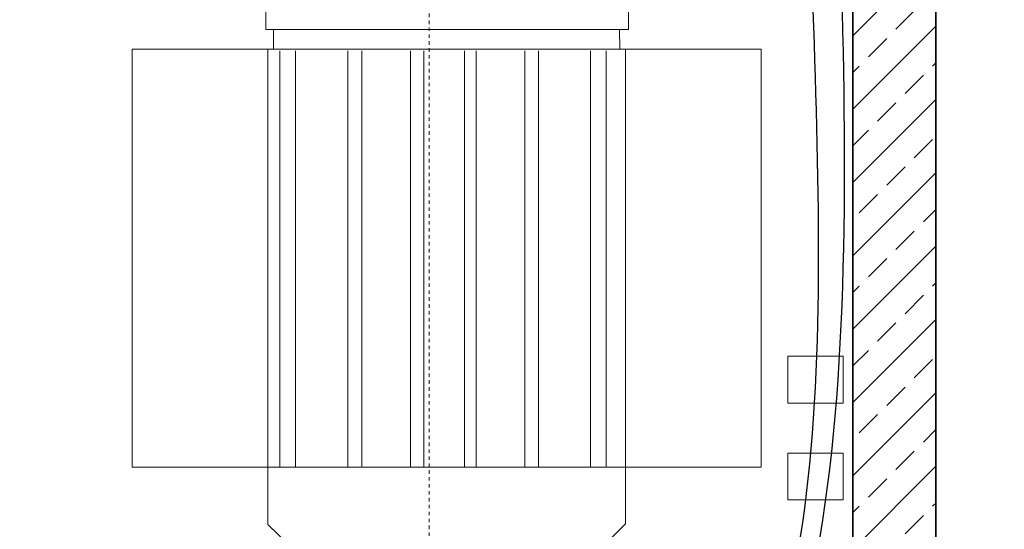
# Model space of a CAD drawing. Units: millimetres. Extents: x 2257 to 54312, y -2004 to 7896.
# Drawn here: x 26864 to 28288, y 4640 to 5376 of the extents above; entities that cross this region are included whole.
import ezdxf

# ---------------------------------------------------------------- set-up
doc = ezdxf.new("R2010")
doc.units = ezdxf.units.MM
doc.linetypes.add('New Line19', pattern=[0.2, 0.1, -0.1])
doc.layers.add('vrstva 1', color=7, linetype='Continuous')
pattern_1 = [(45, (22867.94, 788.31), (-53.033, 53.033), []), (45, (22920.97, 788.31), (-53.033, 53.033), [37.5, -18.75])]

msp = doc.modelspace()

# ---------------------------------------------------------------- hatches: boundary and pattern name
at = {"linetype": 'Continuous', "lineweight": 0}
h = msp.add_hatch(dxfattribs=at)
h.set_pattern_fill('ANSI33', color=256, scale=300, style=0)
h.set_pattern_definition(pattern_1)
edge = h.paths.add_edge_path()
edge.add_spline(control_points=[(28288.3, 6631.1), (28288.3, 6631.1), (23326.4, 6631.1), (23326.4, 6631.1), (23326.4, 6631.1), (23326.4, 6631.1), (23326.4, 6451.2), (23326.4, 6451.2), (23326.4, 6451.2), (23326.4, 6451.2), (23387.6, 6451.2), (23387.6, 6451.2), (23387.6, 6451.2), (23387.6, 6451.2), (23401.4, 6501.2), (23401.4, 6501.2), (23401.4, 6501.2), (23401.4, 6501.2), (28213.3, 6501.2), (28213.3, 6501.2), (28213.3, 6501.2), (28213.3, 6501.2), (28227.2, 6451.2), (28227.2, 6451.2), (28227.2, 6451.2), (28227.2, 6451.2), (28288.3, 6451.2), (28288.3, 6451.2), (28288.3, 6451.2), (28288.3, 6451.2), (28288.3, 6631.1), (28288.3, 6631.1)], knot_values=[0, 0, 0, 0, 0.125, 0.125, 0.125, 0.125, 0.25, 0.25, 0.25, 0.25, 0.375, 0.375, 0.375, 0.375, 0.5, 0.5, 0.5, 0.5, 0.625, 0.625, 0.625, 0.625, 0.75, 0.75, 0.75, 0.75, 0.875, 0.875, 0.875, 0.875, 1, 1, 1, 1], degree=3, periodic=0)
edge = h.paths.add_edge_path(flags=16)
edge.add_spline(control_points=[(23549.5, 6501.2), (23549.5, 6501.2), (23549.4, 4372.2), (23549.4, 4372.2), (23549.4, 4372.2), (23549.4, 4372.2), (28069.3, 4371.6), (28069.3, 4371.6), (28069.3, 4371.6), (28069.3, 4371.6), (28069.3, 6501.2), (28069.3, 6501.2), (28069.3, 6501.2), (28069.3, 6501.2), (23549.5, 6501.2), (23549.5, 6501.2)], knot_values=[0, 0, 0, 0, 0.25, 0.25, 0.25, 0.25, 0.5, 0.5, 0.5, 0.5, 0.75, 0.75, 0.75, 0.75, 1, 1, 1, 1], degree=3, periodic=0)
h.paths.add_polyline_path([(27979.3, 4371), (27979.1, 4251.4), (28189.3, 4251.4), (28189.3, 6501.2), (23429.5, 6501.2), (23429.4, 4251.4), (23707.1, 4251.4), (23707.3, 4372.1), (23709, 4372.2), (26105.6, 4371.9), (26107.2, 4371.7), (26107.3, 4251.4), (26538.8, 4251.4), (26536.4, 4371.6), (26536.6, 4371.8), (26736.2, 4371.8), (26736.4, 4371.6), (26733.9, 4251.4), (27179.2, 4251.4), (27179.4, 4371.7), (27599.3, 4371.6), (27599, 4251.4), (27829, 4251.4), (27829.3, 4371), (27829.7, 4371.6), (27978.9, 4371.6)])
h = msp.add_hatch(dxfattribs=at)
h.set_pattern_fill('ANSI33', color=256, scale=300, style=0)
h.set_pattern_definition(pattern_1)
edge = h.paths.add_edge_path(flags=16)
edge.add_spline(control_points=[(23549.5, 6501.2), (23549.5, 6501.2), (23549.4, 4372.2), (23549.4, 4372.2), (23549.4, 4372.2), (23549.4, 4372.2), (28069.3, 4371.6), (28069.3, 4371.6), (28069.3, 4371.6), (28069.3, 4371.6), (28069.3, 6501.2), (28069.3, 6501.2), (28069.3, 6501.2), (28069.3, 6501.2), (23549.5, 6501.2), (23549.5, 6501.2)], knot_values=[0, 0, 0, 0, 0.25, 0.25, 0.25, 0.25, 0.5, 0.5, 0.5, 0.5, 0.75, 0.75, 0.75, 0.75, 1, 1, 1, 1], degree=3, periodic=0)
h.paths.add_polyline_path([(27979.3, 4371), (27979.1, 4251.4), (28189.3, 4251.4), (28189.3, 6501.2), (23429.5, 6501.2), (23429.4, 4251.4), (23707.1, 4251.4), (23707.3, 4372.1), (23709, 4372.2), (26105.6, 4371.9), (26107.2, 4371.7), (26107.3, 4251.4), (26538.8, 4251.4), (26536.4, 4371.6), (26536.6, 4371.8), (26736.2, 4371.8), (26736.4, 4371.6), (26733.9, 4251.4), (27179.2, 4251.4), (27179.4, 4371.7), (27599.3, 4371.6), (27599, 4251.4), (27829, 4251.4), (27829.3, 4371), (27829.7, 4371.6), (27978.9, 4371.6)])

# ---------------------------------------------------------------- linework, layer by layer
at = {"layer": 'vrstva 1', "lineweight": 18}
msp.add_lwpolyline([(27744.8, 5362.2), (27219.8, 5362.2), (27219.8, 5390.5), (27744.8, 5390.5), (27744.8, 5362.2)], close=True, dxfattribs=at)
at = {"layer": 'vrstva 1', "color": 0, "lineweight": 35}
msp.add_open_spline([(27979.1, 4251.4), (28112.7, 4251.4), (28189.3, 4251.4), (28189.3, 4251.4), (28189.3, 4251.4), (28189.3, 4251.4), (28189.3, 6501.2), (28189.3, 6501.2), (28189.3, 6501.2), (28189.3, 6501.2), (23429.5, 6501.2), (23429.5, 6501.2), (23429.5, 6501.2), (23429.4, 4251.4), (23429.4, 4251.4), (23429.4, 4251.4), (23429.4, 4251.4), (23532, 4251.4), (23707.1, 4251.4)], degree=3, knots=[0.4683007, 0.4683007, 0.4683007, 0.4683007, 0.5, 0.5, 0.5, 0.5, 0.75, 0.75, 0.75, 0.75, 1, 1, 1, 1.25, 1.25, 1.25, 1.25, 1.2867022, 1.2867022, 1.2867022, 1.2867022], dxfattribs=at)
at = {"layer": 'vrstva 1', "lineweight": 35}
msp.add_open_spline([(23549.5, 6501.2), (23549.5, 6501.2), (23549.4, 4372.2), (23549.4, 4372.2), (23549.4, 4372.2), (23549.4, 4372.2), (28069.3, 4371.6), (28069.3, 4371.6), (28069.3, 4371.6), (28069.3, 4371.6), (28069.3, 6501.2), (28069.3, 6501.2), (28069.3, 6501.2), (28069.3, 6501.2), (23549.5, 6501.2), (23549.5, 6501.2)], degree=3, knots=[0, 0, 0, 0, 0.25, 0.25, 0.25, 0.25, 0.5, 0.5, 0.5, 0.5, 0.75, 0.75, 0.75, 0.75, 1, 1, 1, 1], dxfattribs=at)
at = {"layer": 'vrstva 1', "color": 1, "lineweight": 25}
msp.add_open_spline([(28004.3, 6052.7), (28004.3, 6055.8), (28004.3, 6058.9), (28004.3, 6062.1), (28004.3, 6062.1), (28004.3, 6062.1), (28034.3, 6062.1), (28034.3, 6062.1), (28038.2, 5505.7), (28117.9, 4772.5), (27951.8, 4371.6), (27951.8, 4371.6), (27941.8, 4371.6), (27931.8, 4371.6), (27921.8, 4371.6), (27921.8, 4371.6), (28076.9, 4714.1), (28000.6, 5312.4), (28003.1, 5788.4)], degree=3, knots=[0.7494563, 0.7494563, 0.7494563, 0.7494563, 0.75, 0.75, 0.75, 0.75, 1, 1, 1, 1.25, 1.25, 1.25, 1.25, 1.5, 1.5, 1.5, 1.5, 1.7157193, 1.7157193, 1.7157193, 1.7157193], dxfattribs=at)
at = {"layer": 'vrstva 1', "linetype": 'New Line19', "lineweight": 13, "ltscale": 50}
msp.add_open_spline([(27456.4, 5395.1), (27456.4, 5046.1), (27456.4, 4457.2), (27456.4, 4457.2)], degree=3, dxfattribs=at)
at = {"layer": 'vrstva 1', "lineweight": 18}
for points in [[(27731.9, 5334), (27731.9, 5334), (27230.9, 5334), (27230.9, 5334), (27230.9, 5334), (27230.9, 5334), (27230.9, 5362.2), (27230.9, 5362.2), (27230.9, 5362.2), (27230.9, 5362.2), (27731.8, 5362.2), (27731.8, 5362.2), (27731.8, 5362.2), (27731.8, 5362.2), (27731.9, 5334), (27731.9, 5334)], [(27740.5, 5334), (27740.5, 5334), (27222.7, 5334), (27222.7, 5334), (27222.7, 5334), (27222.7, 5334), (27222.7, 4729.5), (27222.7, 4729.5), (27222.7, 4729.5), (27222.7, 4729.5), (27740.5, 4729.5), (27740.5, 4729.5), (27740.5, 4729.5), (27740.5, 4729.5), (27740.5, 5334), (27740.5, 5334)]]:
    msp.add_open_spline(points, degree=3, knots=[0, 0, 0, 0, 0.25, 0.25, 0.25, 0.25, 0.5, 0.5, 0.5, 0.5, 0.75, 0.75, 0.75, 0.75, 1, 1, 1, 1], dxfattribs=at)
at = {"layer": 'vrstva 1', "color": 254, "lineweight": 18}
for points, knots in [([(27936.4, 5334), (27936.4, 5334), (27026.7, 5334), (27026.7, 5334), (27026.7, 5334), (27026.7, 5334), (27026.7, 4729.5), (27026.7, 4729.5), (27026.7, 4729.5), (27026.7, 4729.5), (27936.4, 4729.5), (27936.4, 4729.5), (27936.4, 4729.5), (27936.4, 4729.5), (27936.4, 5334), (27936.4, 5334)], [0, 0, 0, 0, 0.25, 0.25, 0.25, 0.25, 0.5, 0.5, 0.5, 0.5, 0.75, 0.75, 0.75, 0.75, 1, 1, 1, 1]), ([(27740.5, 4729.5), (27740.5, 4729.5), (27222.7, 4729.5), (27222.7, 4729.5), (27222.7, 4729.5), (27222.7, 4729.5), (27222.7, 4646.5), (27222.7, 4646.5), (27222.7, 4646.5), (27222.7, 4646.5), (27301.3, 4570.6), (27301.3, 4570.6), (27301.3, 4570.6), (27301.3, 4570.6), (27663.8, 4570.6), (27663.8, 4570.6), (27663.8, 4570.6), (27663.8, 4570.6), (27740.5, 4647.6), (27740.5, 4647.6), (27740.5, 4647.6), (27740.5, 4647.6), (27740.5, 4729.5), (27740.5, 4729.5)], [0, 0, 0, 0, 0.166667, 0.166667, 0.166667, 0.166667, 0.333333, 0.333333, 0.333333, 0.333333, 0.5, 0.5, 0.5, 0.5, 0.666667, 0.666667, 0.666667, 0.666667, 0.833333, 0.833333, 0.833333, 0.833333, 1, 1, 1, 1])]:
    msp.add_open_spline(points, degree=3, knots=knots, dxfattribs=at)
at = {"layer": 'vrstva 1', "lineweight": 18}
for points in [[(27240.2, 5331.5), (27240.2, 5331.5), (27240.2, 4729.5), (27240.2, 4729.5)], [(27262.8, 5331.5), (27262.8, 5331.5), (27262.8, 4729.5), (27262.8, 4729.5)], [(27338.6, 5331.5), (27338.6, 5331.5), (27338.6, 4729.5), (27338.6, 4729.5)], [(27358.8, 5331.5), (27358.8, 5331.5), (27358.8, 4729.5), (27358.8, 4729.5)], [(27429, 5331.5), (27429, 5331.5), (27429, 4729.5), (27429, 4729.5)], [(27448.4, 5331.5), (27448.4, 5331.5), (27448.4, 4729.5), (27448.4, 4729.5)], [(27507.3, 5331.5), (27507.3, 5331.5), (27507.3, 4729.5), (27507.3, 4729.5)], [(27524.2, 5331.5), (27524.2, 5331.5), (27524.2, 4729.5), (27524.2, 4729.5)], [(27594.4, 5331.5), (27594.4, 5331.5), (27594.5, 4729.5), (27594.5, 4729.5)], [(27614.6, 5331.5), (27614.6, 5331.5), (27614.6, 4729.5), (27614.6, 4729.5)], [(27689.7, 5331.5), (27689.7, 5331.5), (27689.6, 4729.5), (27689.6, 4729.5)], [(27712.4, 5331.5), (27712.4, 5331.5), (27712.4, 4729.5), (27712.4, 4729.5)]]:
    msp.add_open_spline(points, degree=3, dxfattribs=at)
at = {"layer": 'vrstva 1', "lineweight": 0}
for points in [[(28055.2, 4889.8), (28055.2, 4889.8), (27975.2, 4889.8), (27975.2, 4889.8), (27975.2, 4889.8), (27975.2, 4889.8), (27975.2, 4822.3), (27975.2, 4822.3), (27975.2, 4822.3), (27975.2, 4822.3), (28055.2, 4822.3), (28055.2, 4822.3), (28055.2, 4822.3), (28055.2, 4822.3), (28055.2, 4889.8), (28055.2, 4889.8)], [(28055.2, 4750), (28055.2, 4750), (27975.2, 4750), (27975.2, 4750), (27975.2, 4750), (27975.2, 4750), (27975.2, 4682.5), (27975.2, 4682.5), (27975.2, 4682.5), (27975.2, 4682.5), (28055.2, 4682.5), (28055.2, 4682.5), (28055.2, 4682.5), (28055.2, 4682.5), (28055.2, 4750), (28055.2, 4750)]]:
    msp.add_open_spline(points, degree=3, knots=[0, 0, 0, 0, 0.25, 0.25, 0.25, 0.25, 0.5, 0.5, 0.5, 0.5, 0.75, 0.75, 0.75, 0.75, 1, 1, 1, 1], dxfattribs=at)

doc.saveas('drawing.dxf')
